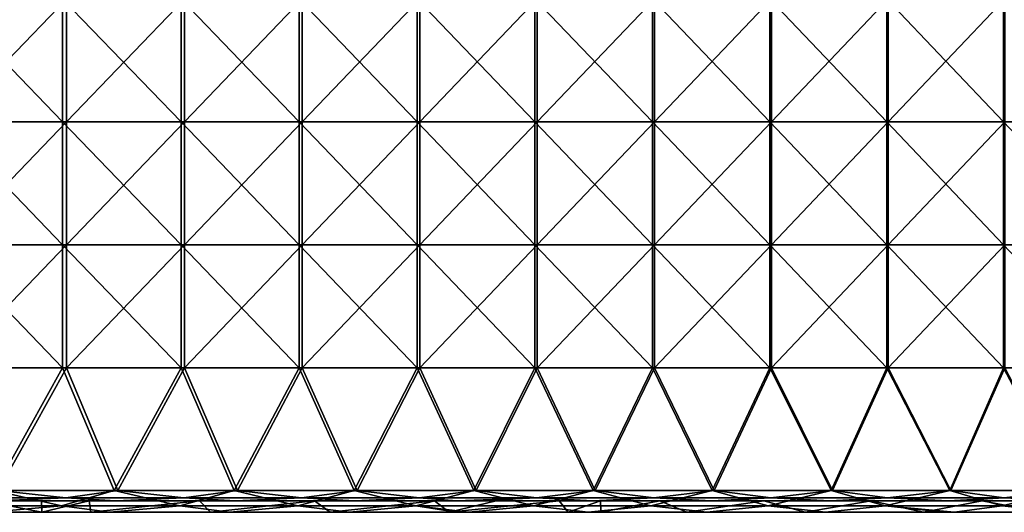
# Model space of a CAD drawing. Units: millimetres. Extents: x -1606 to 10, y -10 to 550.
# Drawn here: x -854 to -581, y 0 to 136 of the extents above; entities that cross this region are included whole.
import ezdxf

# ---------------------------------------------------------------- set-up
doc = ezdxf.new("R2010")
doc.units = ezdxf.units.MM
doc.header["$LTSCALE"] = 81.481481
for name, color, linetype in [('1', 7, 'CONTINUOUS'), ('12', 7, 'CONTINUOUS'), ('18', 7, 'CONTINUOUS'), ('19', 7, 'CONTINUOUS'), ('24', 7, 'CONTINUOUS'), ('5', 7, 'CONTINUOUS'), ('6', 7, 'CONTINUOUS')]:
    doc.layers.add(name, color=color, linetype=linetype)

msp = doc.modelspace()

# ---------------------------------------------------------------- linework, layer by layer
at = {"layer": '1', "linetype": 'Continuous'}
for points in [[(-874.76, 108.07, 833.81), (-841.96, 108.07, 827.4), (-874.76, 142.1, 833.81), (-874.76, 108.07, 833.81)], [(-874.76, 142.1, 833.81), (-841.96, 108.07, 827.4), (-841.96, 142.1, 827.4), (-874.76, 142.1, 833.81)], [(-841.96, 108.07, 827.4), (-809.22, 108.07, 820.73), (-841.96, 142.1, 827.4), (-841.96, 108.07, 827.4)], [(-841.96, 142.1, 827.4), (-809.22, 108.07, 820.73), (-809.22, 142.1, 820.73), (-841.96, 142.1, 827.4)], [(-809.22, 108.07, 820.73), (-776.53, 108.07, 813.78), (-809.22, 142.1, 820.73), (-809.22, 108.07, 820.73)], [(-809.22, 142.1, 820.73), (-776.53, 108.07, 813.78), (-776.53, 142.1, 813.78), (-809.22, 142.1, 820.73)], [(-776.53, 108.07, 813.78), (-743.9, 108.07, 806.57), (-776.53, 142.1, 813.78), (-776.53, 108.07, 813.78)], [(-776.53, 142.1, 813.78), (-743.9, 108.07, 806.57), (-743.9, 142.1, 806.57), (-776.53, 142.1, 813.78)], [(-743.9, 108.07, 806.57), (-711.33, 108.07, 799.09), (-743.9, 142.1, 806.57), (-743.9, 108.07, 806.57)], [(-743.9, 142.1, 806.57), (-711.33, 108.07, 799.09), (-711.33, 142.1, 799.09), (-743.9, 142.1, 806.57)], [(-711.33, 108.07, 799.09), (-678.82, 108.07, 791.34), (-711.33, 142.1, 799.09), (-711.33, 108.07, 799.09)], [(-711.33, 142.1, 799.09), (-678.82, 108.07, 791.34), (-678.82, 142.1, 791.34), (-711.33, 142.1, 799.09)], [(-678.82, 108.07, 791.34), (-646.37, 108.07, 783.33), (-678.82, 142.1, 791.34), (-678.82, 108.07, 791.34)], [(-678.82, 142.1, 791.34), (-646.37, 108.07, 783.33), (-646.37, 142.1, 783.33), (-678.82, 142.1, 791.34)], [(-646.37, 108.07, 783.33), (-614, 108.07, 775.05), (-646.37, 142.1, 783.33), (-646.37, 108.07, 783.33)], [(-646.37, 142.1, 783.33), (-614, 108.07, 775.05), (-614, 142.1, 775.05), (-646.37, 142.1, 783.33)], [(-614, 108.07, 775.05), (-581.69, 108.07, 766.5), (-614, 142.1, 775.05), (-614, 108.07, 775.05)], [(-614, 142.1, 775.05), (-581.69, 108.07, 766.5), (-581.69, 142.1, 766.5), (-614, 142.1, 775.05)], [(-581.69, 108.07, 766.5), (-549.45, 108.07, 757.69), (-581.69, 142.1, 766.5), (-581.69, 108.07, 766.5)], [(-581.69, 142.1, 766.5), (-549.45, 108.07, 757.69), (-549.45, 142.1, 757.69), (-581.69, 142.1, 766.5)], [(-874.76, 74.03, 833.81), (-841.96, 74.03, 827.4), (-874.76, 108.07, 833.81), (-874.76, 74.03, 833.81)], [(-874.76, 108.07, 833.81), (-841.96, 74.03, 827.4), (-841.96, 108.07, 827.4), (-874.76, 108.07, 833.81)], [(-841.96, 74.03, 827.4), (-809.22, 74.03, 820.73), (-841.96, 108.07, 827.4), (-841.96, 74.03, 827.4)], [(-841.96, 108.07, 827.4), (-809.22, 74.03, 820.73), (-809.22, 108.07, 820.73), (-841.96, 108.07, 827.4)], [(-809.22, 74.03, 820.73), (-776.53, 74.03, 813.78), (-809.22, 108.07, 820.73), (-809.22, 74.03, 820.73)], [(-809.22, 108.07, 820.73), (-776.53, 74.03, 813.78), (-776.53, 108.07, 813.78), (-809.22, 108.07, 820.73)], [(-776.53, 74.03, 813.78), (-743.9, 74.03, 806.57), (-776.53, 108.07, 813.78), (-776.53, 74.03, 813.78)], [(-776.53, 108.07, 813.78), (-743.9, 74.03, 806.57), (-743.9, 108.07, 806.57), (-776.53, 108.07, 813.78)], [(-743.9, 74.03, 806.57), (-711.33, 74.03, 799.09), (-743.9, 108.07, 806.57), (-743.9, 74.03, 806.57)], [(-743.9, 108.07, 806.57), (-711.33, 74.03, 799.09), (-711.33, 108.07, 799.09), (-743.9, 108.07, 806.57)], [(-711.33, 74.03, 799.09), (-678.82, 74.03, 791.34), (-711.33, 108.07, 799.09), (-711.33, 74.03, 799.09)], [(-711.33, 108.07, 799.09), (-678.82, 74.03, 791.34), (-678.82, 108.07, 791.34), (-711.33, 108.07, 799.09)], [(-678.82, 74.03, 791.34), (-646.37, 74.03, 783.33), (-678.82, 108.07, 791.34), (-678.82, 74.03, 791.34)], [(-678.82, 108.07, 791.34), (-646.37, 74.03, 783.33), (-646.37, 108.07, 783.33), (-678.82, 108.07, 791.34)], [(-646.37, 74.03, 783.33), (-614, 74.03, 775.05), (-646.37, 108.07, 783.33), (-646.37, 74.03, 783.33)], [(-646.37, 108.07, 783.33), (-614, 74.03, 775.05), (-614, 108.07, 775.05), (-646.37, 108.07, 783.33)], [(-614, 74.03, 775.05), (-581.69, 74.03, 766.5), (-614, 108.07, 775.05), (-614, 74.03, 775.05)], [(-614, 108.07, 775.05), (-581.69, 74.03, 766.5), (-581.69, 108.07, 766.5), (-614, 108.07, 775.05)], [(-581.69, 74.03, 766.5), (-549.45, 74.03, 757.69), (-581.69, 108.07, 766.5), (-581.69, 74.03, 766.5)], [(-581.69, 108.07, 766.5), (-549.45, 74.03, 757.69), (-549.45, 108.07, 757.69), (-581.69, 108.07, 766.5)], [(-874.76, 40, 833.81), (-841.96, 40, 827.4), (-874.76, 74.03, 833.81), (-874.76, 40, 833.81)], [(-874.76, 74.03, 833.81), (-841.96, 40, 827.4), (-841.96, 74.03, 827.4), (-874.76, 74.03, 833.81)], [(-841.96, 40, 827.4), (-809.22, 40, 820.73), (-841.96, 74.03, 827.4), (-841.96, 40, 827.4)], [(-841.96, 74.03, 827.4), (-809.22, 40, 820.73), (-809.22, 74.03, 820.73), (-841.96, 74.03, 827.4)], [(-809.22, 40, 820.73), (-776.53, 40, 813.78), (-809.22, 74.03, 820.73), (-809.22, 40, 820.73)], [(-809.22, 74.03, 820.73), (-776.53, 40, 813.78), (-776.53, 74.03, 813.78), (-809.22, 74.03, 820.73)], [(-776.53, 40, 813.78), (-743.9, 40, 806.57), (-776.53, 74.03, 813.78), (-776.53, 40, 813.78)], [(-776.53, 74.03, 813.78), (-743.9, 40, 806.57), (-743.9, 74.03, 806.57), (-776.53, 74.03, 813.78)], [(-743.9, 40, 806.57), (-711.33, 40, 799.09), (-743.9, 74.03, 806.57), (-743.9, 40, 806.57)], [(-743.9, 74.03, 806.57), (-711.33, 40, 799.09), (-711.33, 74.03, 799.09), (-743.9, 74.03, 806.57)], [(-711.33, 40, 799.09), (-678.82, 40, 791.34), (-711.33, 74.03, 799.09), (-711.33, 40, 799.09)], [(-711.33, 74.03, 799.09), (-678.82, 40, 791.34), (-678.82, 74.03, 791.34), (-711.33, 74.03, 799.09)], [(-678.82, 40, 791.34), (-646.37, 40, 783.33), (-678.82, 74.03, 791.34), (-678.82, 40, 791.34)], [(-678.82, 74.03, 791.34), (-646.37, 40, 783.33), (-646.37, 74.03, 783.33), (-678.82, 74.03, 791.34)], [(-646.37, 40, 783.33), (-614, 40, 775.05), (-646.37, 74.03, 783.33), (-646.37, 40, 783.33)], [(-646.37, 74.03, 783.33), (-614, 40, 775.05), (-614, 74.03, 775.05), (-646.37, 74.03, 783.33)], [(-614, 40, 775.05), (-581.69, 40, 766.5), (-614, 74.03, 775.05), (-614, 40, 775.05)], [(-614, 74.03, 775.05), (-581.69, 40, 766.5), (-581.69, 74.03, 766.5), (-614, 74.03, 775.05)], [(-581.69, 40, 766.5), (-549.45, 40, 757.69), (-581.69, 74.03, 766.5), (-581.69, 40, 766.5)], [(-581.69, 74.03, 766.5), (-549.45, 40, 757.69), (-549.45, 74.03, 757.69), (-581.69, 74.03, 766.5)], [(-874.76, 40, 833.81), (-860.94, 6, 831.14), (-841.96, 40, 827.4), (-874.76, 40, 833.81)], [(-860.94, 6, 831.14), (-827.68, 6, 824.53), (-841.96, 40, 827.4), (-860.94, 6, 831.14)], [(-841.96, 40, 827.4), (-827.68, 6, 824.53), (-809.22, 40, 820.73), (-841.96, 40, 827.4)], [(-827.68, 6, 824.53), (-794.49, 6, 817.63), (-809.22, 40, 820.73), (-827.68, 6, 824.53)], [(-809.22, 40, 820.73), (-794.49, 6, 817.63), (-776.53, 40, 813.78), (-809.22, 40, 820.73)], [(-794.49, 6, 817.63), (-761.35, 6, 810.46), (-776.53, 40, 813.78), (-794.49, 6, 817.63)], [(-776.53, 40, 813.78), (-761.35, 6, 810.46), (-743.9, 40, 806.57), (-776.53, 40, 813.78)], [(-761.35, 6, 810.46), (-728.27, 6, 803.02), (-743.9, 40, 806.57), (-761.35, 6, 810.46)], [(-743.9, 40, 806.57), (-728.27, 6, 803.02), (-711.33, 40, 799.09), (-743.9, 40, 806.57)], [(-728.27, 6, 803.02), (-695.25, 6, 795.3), (-711.33, 40, 799.09), (-728.27, 6, 803.02)], [(-711.33, 40, 799.09), (-695.25, 6, 795.3), (-678.82, 40, 791.34), (-711.33, 40, 799.09)], [(-695.25, 6, 795.3), (-662.3, 6, 787.3), (-678.82, 40, 791.34), (-695.25, 6, 795.3)], [(-678.82, 40, 791.34), (-662.3, 6, 787.3), (-646.37, 40, 783.33), (-678.82, 40, 791.34)], [(-662.3, 6, 787.3), (-629.42, 6, 779.03), (-646.37, 40, 783.33), (-662.3, 6, 787.3)], [(-646.37, 40, 783.33), (-629.42, 6, 779.03), (-614, 40, 775.05), (-646.37, 40, 783.33)], [(-629.42, 6, 779.03), (-596.6, 6, 770.48), (-614, 40, 775.05), (-629.42, 6, 779.03)], [(-614, 40, 775.05), (-596.6, 6, 770.48), (-581.69, 40, 766.5), (-614, 40, 775.05)], [(-596.6, 6, 770.48), (-563.85, 6, 761.66), (-581.69, 40, 766.5), (-596.6, 6, 770.48)], [(-581.69, 40, 766.5), (-563.85, 6, 761.66), (-549.45, 40, 757.69), (-581.69, 40, 766.5)]]:
    msp.add_3dface(points, dxfattribs=at)
at = {"layer": '12', "linetype": 'Continuous'}
for points in [[(-842.31, 1.76, 825.68), (-860.94, 6, 831.14), (-875.09, 1.76, 832.08), (-842.31, 1.76, 825.68)], [(-827.68, 6, 824.53), (-860.94, 6, 831.14), (-842.31, 1.76, 825.68), (-827.68, 6, 824.53)], [(-809.58, 1.76, 819.01), (-827.68, 6, 824.53), (-842.31, 1.76, 825.68), (-809.58, 1.76, 819.01)], [(-794.49, 6, 817.63), (-827.68, 6, 824.53), (-809.58, 1.76, 819.01), (-794.49, 6, 817.63)], [(-776.9, 1.76, 812.07), (-794.49, 6, 817.63), (-809.58, 1.76, 819.01), (-776.9, 1.76, 812.07)], [(-761.35, 6, 810.46), (-794.49, 6, 817.63), (-776.9, 1.76, 812.07), (-761.35, 6, 810.46)], [(-744.28, 1.76, 804.86), (-761.35, 6, 810.46), (-776.9, 1.76, 812.07), (-744.28, 1.76, 804.86)], [(-728.27, 6, 803.02), (-761.35, 6, 810.46), (-744.28, 1.76, 804.86), (-728.27, 6, 803.02)], [(-711.73, 1.76, 797.38), (-728.27, 6, 803.02), (-744.28, 1.76, 804.86), (-711.73, 1.76, 797.38)], [(-695.25, 6, 795.3), (-728.27, 6, 803.02), (-711.73, 1.76, 797.38), (-695.25, 6, 795.3)], [(-679.23, 1.76, 789.64), (-695.25, 6, 795.3), (-711.73, 1.76, 797.38), (-679.23, 1.76, 789.64)], [(-662.3, 6, 787.3), (-695.25, 6, 795.3), (-679.23, 1.76, 789.64), (-662.3, 6, 787.3)], [(-646.8, 1.76, 781.62), (-662.3, 6, 787.3), (-679.23, 1.76, 789.64), (-646.8, 1.76, 781.62)], [(-629.42, 6, 779.03), (-662.3, 6, 787.3), (-646.8, 1.76, 781.62), (-629.42, 6, 779.03)], [(-614.44, 1.76, 773.35), (-629.42, 6, 779.03), (-646.8, 1.76, 781.62), (-614.44, 1.76, 773.35)], [(-596.6, 6, 770.48), (-629.42, 6, 779.03), (-614.44, 1.76, 773.35), (-596.6, 6, 770.48)], [(-582.15, 1.76, 764.81), (-596.6, 6, 770.48), (-614.44, 1.76, 773.35), (-582.15, 1.76, 764.81)], [(-563.85, 6, 761.66), (-596.6, 6, 770.48), (-582.15, 1.76, 764.81), (-563.85, 6, 761.66)], [(-549.92, 1.76, 756), (-563.85, 6, 761.66), (-582.15, 1.76, 764.81), (-549.92, 1.76, 756)], [(-862.09, 0, 825.26), (-842.31, 1.76, 825.68), (-875.09, 1.76, 832.08), (-862.09, 0, 825.26)], [(-862.09, 0, 825.26), (-828.89, 0, 818.65), (-842.31, 1.76, 825.68), (-862.09, 0, 825.26)], [(-828.89, 0, 818.65), (-809.58, 1.76, 819.01), (-842.31, 1.76, 825.68), (-828.89, 0, 818.65)], [(-828.89, 0, 818.65), (-795.73, 0, 811.76), (-809.58, 1.76, 819.01), (-828.89, 0, 818.65)], [(-795.73, 0, 811.76), (-776.9, 1.76, 812.07), (-809.58, 1.76, 819.01), (-795.73, 0, 811.76)], [(-795.73, 0, 811.76), (-762.63, 0, 804.6), (-776.9, 1.76, 812.07), (-795.73, 0, 811.76)], [(-762.63, 0, 804.6), (-744.28, 1.76, 804.86), (-776.9, 1.76, 812.07), (-762.63, 0, 804.6)], [(-762.63, 0, 804.6), (-733, 0, 797.94), (-744.28, 1.76, 804.86), (-762.63, 0, 804.6)], [(-733, 0, 797.94), (-729.6, 0, 797.16), (-744.28, 1.76, 804.86), (-733, 0, 797.94)], [(-729.6, 0, 797.16), (-711.73, 1.76, 797.38), (-744.28, 1.76, 804.86), (-729.6, 0, 797.16)], [(-729.6, 0, 797.16), (-696.63, 0, 789.46), (-711.73, 1.76, 797.38), (-729.6, 0, 797.16)], [(-696.63, 0, 789.46), (-679.23, 1.76, 789.64), (-711.73, 1.76, 797.38), (-696.63, 0, 789.46)], [(-696.63, 0, 789.46), (-663.75, 0, 781.47), (-679.23, 1.76, 789.64), (-696.63, 0, 789.46)], [(-663.75, 0, 781.47), (-646.8, 1.76, 781.62), (-679.23, 1.76, 789.64), (-663.75, 0, 781.47)], [(-663.75, 0, 781.47), (-630.91, 0, 773.22), (-646.8, 1.76, 781.62), (-663.75, 0, 781.47)], [(-630.91, 0, 773.22), (-614.44, 1.76, 773.35), (-646.8, 1.76, 781.62), (-630.91, 0, 773.22)], [(-630.91, 0, 773.22), (-598.14, 0, 764.68), (-614.44, 1.76, 773.35), (-630.91, 0, 773.22)], [(-598.14, 0, 764.68), (-595.23, 0, 763.91), (-614.44, 1.76, 773.35), (-598.14, 0, 764.68)], [(-595.23, 0, 763.91), (-582.15, 1.76, 764.81), (-614.44, 1.76, 773.35), (-595.23, 0, 763.91)], [(-595.23, 0, 763.91), (-565.43, 0, 755.87), (-582.15, 1.76, 764.81), (-595.23, 0, 763.91)], [(-565.43, 0, 755.87), (-549.92, 1.76, 756), (-582.15, 1.76, 764.81), (-565.43, 0, 755.87)]]:
    msp.add_3dface(points, dxfattribs=at)
at = {"layer": '18', "linetype": 'Continuous'}
for points in [[(-840.92, 108.07, 823.93), (-873.63, 108.07, 830.34), (-840.92, 142.1, 823.93), (-840.92, 108.07, 823.93)], [(-840.92, 142.1, 823.93), (-873.63, 108.07, 830.34), (-873.63, 142.1, 830.34), (-840.92, 142.1, 823.93)], [(-808.27, 108.07, 817.26), (-840.92, 108.07, 823.93), (-808.27, 142.1, 817.26), (-808.27, 108.07, 817.26)], [(-808.27, 142.1, 817.26), (-840.92, 108.07, 823.93), (-840.92, 142.1, 823.93), (-808.27, 142.1, 817.26)], [(-775.67, 108.07, 810.32), (-808.27, 108.07, 817.26), (-775.67, 142.1, 810.32), (-775.67, 108.07, 810.32)], [(-775.67, 142.1, 810.32), (-808.27, 108.07, 817.26), (-808.27, 142.1, 817.26), (-775.67, 142.1, 810.32)], [(-743.14, 108.07, 803.12), (-775.67, 108.07, 810.32), (-743.14, 142.1, 803.12), (-743.14, 108.07, 803.12)], [(-743.14, 142.1, 803.12), (-775.67, 108.07, 810.32), (-775.67, 142.1, 810.32), (-743.14, 142.1, 803.12)], [(-710.66, 108.07, 795.65), (-743.14, 108.07, 803.12), (-710.66, 142.1, 795.65), (-710.66, 108.07, 795.65)], [(-710.66, 142.1, 795.65), (-743.14, 108.07, 803.12), (-743.14, 142.1, 803.12), (-710.66, 142.1, 795.65)], [(-678.24, 108.07, 787.91), (-710.66, 108.07, 795.65), (-678.24, 142.1, 787.91), (-678.24, 108.07, 787.91)], [(-678.24, 142.1, 787.91), (-710.66, 108.07, 795.65), (-710.66, 142.1, 795.65), (-678.24, 142.1, 787.91)], [(-645.89, 108.07, 779.91), (-678.24, 108.07, 787.91), (-645.89, 142.1, 779.91), (-645.89, 108.07, 779.91)], [(-645.89, 142.1, 779.91), (-678.24, 108.07, 787.91), (-678.24, 142.1, 787.91), (-645.89, 142.1, 779.91)], [(-613.6, 108.07, 771.64), (-645.89, 108.07, 779.91), (-613.6, 142.1, 771.64), (-613.6, 108.07, 771.64)], [(-613.6, 142.1, 771.64), (-645.89, 108.07, 779.91), (-645.89, 142.1, 779.91), (-613.6, 142.1, 771.64)], [(-581.39, 108.07, 763.11), (-613.6, 108.07, 771.64), (-581.39, 142.1, 763.11), (-581.39, 108.07, 763.11)], [(-581.39, 142.1, 763.11), (-613.6, 108.07, 771.64), (-613.6, 142.1, 771.64), (-581.39, 142.1, 763.11)], [(-840.92, 74.03, 823.93), (-873.63, 74.03, 830.34), (-840.92, 108.07, 823.93), (-840.92, 74.03, 823.93)], [(-840.92, 108.07, 823.93), (-873.63, 74.03, 830.34), (-873.63, 108.07, 830.34), (-840.92, 108.07, 823.93)], [(-808.27, 74.03, 817.26), (-840.92, 74.03, 823.93), (-808.27, 108.07, 817.26), (-808.27, 74.03, 817.26)], [(-808.27, 108.07, 817.26), (-840.92, 74.03, 823.93), (-840.92, 108.07, 823.93), (-808.27, 108.07, 817.26)], [(-775.67, 74.03, 810.32), (-808.27, 74.03, 817.26), (-775.67, 108.07, 810.32), (-775.67, 74.03, 810.32)], [(-775.67, 108.07, 810.32), (-808.27, 74.03, 817.26), (-808.27, 108.07, 817.26), (-775.67, 108.07, 810.32)], [(-743.14, 74.03, 803.12), (-775.67, 74.03, 810.32), (-743.14, 108.07, 803.12), (-743.14, 74.03, 803.12)], [(-743.14, 108.07, 803.12), (-775.67, 74.03, 810.32), (-775.67, 108.07, 810.32), (-743.14, 108.07, 803.12)], [(-710.66, 74.03, 795.65), (-743.14, 74.03, 803.12), (-710.66, 108.07, 795.65), (-710.66, 74.03, 795.65)], [(-710.66, 108.07, 795.65), (-743.14, 74.03, 803.12), (-743.14, 108.07, 803.12), (-710.66, 108.07, 795.65)], [(-678.24, 74.03, 787.91), (-710.66, 74.03, 795.65), (-678.24, 108.07, 787.91), (-678.24, 74.03, 787.91)], [(-678.24, 108.07, 787.91), (-710.66, 74.03, 795.65), (-710.66, 108.07, 795.65), (-678.24, 108.07, 787.91)], [(-645.89, 74.03, 779.91), (-678.24, 74.03, 787.91), (-645.89, 108.07, 779.91), (-645.89, 74.03, 779.91)], [(-645.89, 108.07, 779.91), (-678.24, 74.03, 787.91), (-678.24, 108.07, 787.91), (-645.89, 108.07, 779.91)], [(-613.6, 74.03, 771.64), (-645.89, 74.03, 779.91), (-613.6, 108.07, 771.64), (-613.6, 74.03, 771.64)], [(-613.6, 108.07, 771.64), (-645.89, 74.03, 779.91), (-645.89, 108.07, 779.91), (-613.6, 108.07, 771.64)], [(-581.39, 74.03, 763.11), (-613.6, 74.03, 771.64), (-581.39, 108.07, 763.11), (-581.39, 74.03, 763.11)], [(-581.39, 108.07, 763.11), (-613.6, 74.03, 771.64), (-613.6, 108.07, 771.64), (-581.39, 108.07, 763.11)], [(-840.92, 40, 823.93), (-873.63, 40, 830.34), (-840.92, 74.03, 823.93), (-840.92, 40, 823.93)], [(-840.92, 74.03, 823.93), (-873.63, 40, 830.34), (-873.63, 74.03, 830.34), (-840.92, 74.03, 823.93)], [(-808.27, 40, 817.26), (-840.92, 40, 823.93), (-808.27, 74.03, 817.26), (-808.27, 40, 817.26)], [(-808.27, 74.03, 817.26), (-840.92, 40, 823.93), (-840.92, 74.03, 823.93), (-808.27, 74.03, 817.26)], [(-775.67, 40, 810.32), (-808.27, 40, 817.26), (-775.67, 74.03, 810.32), (-775.67, 40, 810.32)], [(-775.67, 74.03, 810.32), (-808.27, 40, 817.26), (-808.27, 74.03, 817.26), (-775.67, 74.03, 810.32)], [(-743.14, 40, 803.12), (-775.67, 40, 810.32), (-743.14, 74.03, 803.12), (-743.14, 40, 803.12)], [(-743.14, 74.03, 803.12), (-775.67, 40, 810.32), (-775.67, 74.03, 810.32), (-743.14, 74.03, 803.12)], [(-710.66, 40, 795.65), (-743.14, 40, 803.12), (-710.66, 74.03, 795.65), (-710.66, 40, 795.65)], [(-710.66, 74.03, 795.65), (-743.14, 40, 803.12), (-743.14, 74.03, 803.12), (-710.66, 74.03, 795.65)], [(-678.24, 40, 787.91), (-710.66, 40, 795.65), (-678.24, 74.03, 787.91), (-678.24, 40, 787.91)], [(-678.24, 74.03, 787.91), (-710.66, 40, 795.65), (-710.66, 74.03, 795.65), (-678.24, 74.03, 787.91)], [(-645.89, 40, 779.91), (-678.24, 40, 787.91), (-645.89, 74.03, 779.91), (-645.89, 40, 779.91)], [(-645.89, 74.03, 779.91), (-678.24, 40, 787.91), (-678.24, 74.03, 787.91), (-645.89, 74.03, 779.91)], [(-613.6, 40, 771.64), (-645.89, 40, 779.91), (-613.6, 74.03, 771.64), (-613.6, 40, 771.64)], [(-613.6, 74.03, 771.64), (-645.89, 40, 779.91), (-645.89, 74.03, 779.91), (-613.6, 74.03, 771.64)], [(-581.39, 40, 763.11), (-613.6, 40, 771.64), (-581.39, 74.03, 763.11), (-581.39, 40, 763.11)], [(-581.39, 74.03, 763.11), (-613.6, 40, 771.64), (-613.6, 74.03, 771.64), (-581.39, 74.03, 763.11)], [(-840.92, 40, 823.93), (-859.84, 6, 827.67), (-873.63, 40, 830.34), (-840.92, 40, 823.93)], [(-826.68, 6, 821.06), (-859.84, 6, 827.67), (-840.92, 40, 823.93), (-826.68, 6, 821.06)], [(-808.27, 40, 817.26), (-826.68, 6, 821.06), (-840.92, 40, 823.93), (-808.27, 40, 817.26)], [(-793.58, 6, 814.17), (-826.68, 6, 821.06), (-808.27, 40, 817.26), (-793.58, 6, 814.17)], [(-775.67, 40, 810.32), (-793.58, 6, 814.17), (-808.27, 40, 817.26), (-775.67, 40, 810.32)], [(-760.53, 6, 807.01), (-793.58, 6, 814.17), (-775.67, 40, 810.32), (-760.53, 6, 807.01)], [(-743.14, 40, 803.12), (-760.53, 6, 807.01), (-775.67, 40, 810.32), (-743.14, 40, 803.12)], [(-727.55, 6, 799.57), (-760.53, 6, 807.01), (-743.14, 40, 803.12), (-727.55, 6, 799.57)], [(-710.66, 40, 795.65), (-727.55, 6, 799.57), (-743.14, 40, 803.12), (-710.66, 40, 795.65)], [(-694.63, 6, 791.86), (-727.55, 6, 799.57), (-710.66, 40, 795.65), (-694.63, 6, 791.86)], [(-678.24, 40, 787.91), (-694.63, 6, 791.86), (-710.66, 40, 795.65), (-678.24, 40, 787.91)], [(-661.77, 6, 783.87), (-694.63, 6, 791.86), (-678.24, 40, 787.91), (-661.77, 6, 783.87)], [(-645.89, 40, 779.91), (-661.77, 6, 783.87), (-678.24, 40, 787.91), (-645.89, 40, 779.91)], [(-628.98, 6, 775.61), (-661.77, 6, 783.87), (-645.89, 40, 779.91), (-628.98, 6, 775.61)], [(-613.6, 40, 771.64), (-628.98, 6, 775.61), (-645.89, 40, 779.91), (-613.6, 40, 771.64)], [(-596.25, 6, 767.08), (-628.98, 6, 775.61), (-613.6, 40, 771.64), (-596.25, 6, 767.08)], [(-581.39, 40, 763.11), (-596.25, 6, 767.08), (-613.6, 40, 771.64), (-581.39, 40, 763.11)], [(-563.6, 6, 758.27), (-596.25, 6, 767.08), (-581.39, 40, 763.11), (-563.6, 6, 758.27)]]:
    msp.add_3dface(points, dxfattribs=at)
at = {"layer": '19', "linetype": 'Continuous'}
for points in [[(-847.84, 3.2, 797.99), (-863.98, 3.2, 801.17), (-860.4, 3.2, 824.93), (-847.84, 3.2, 797.99)], [(-827.26, 3.2, 818.32), (-847.84, 3.2, 797.99), (-860.4, 3.2, 824.93), (-827.26, 3.2, 818.32)], [(-834.63, 3.2, 795.33), (-847.84, 3.2, 797.99), (-819.03, 3.2, 797.93), (-834.63, 3.2, 795.33)], [(-819.03, 3.2, 797.93), (-847.84, 3.2, 797.99), (-827.26, 3.2, 818.32), (-819.03, 3.2, 797.93)], [(-804.06, 3.2, 788.99), (-834.63, 3.2, 795.33), (-819.03, 3.2, 797.93), (-804.06, 3.2, 788.99)], [(-794.18, 3.2, 811.43), (-819.03, 3.2, 797.93), (-827.26, 3.2, 818.32), (-794.18, 3.2, 811.43)], [(-790.36, 3.2, 797.93), (-804.06, 3.2, 788.99), (-819.03, 3.2, 797.93), (-790.36, 3.2, 797.93)], [(-790.36, 3.2, 797.93), (-819.03, 3.2, 797.93), (-794.18, 3.2, 811.43), (-790.36, 3.2, 797.93)], [(-772.28, 3.2, 782.16), (-804.06, 3.2, 788.99), (-790.36, 3.2, 797.93), (-772.28, 3.2, 782.16)], [(-761.14, 3.2, 804.27), (-790.36, 3.2, 797.93), (-794.18, 3.2, 811.43), (-761.14, 3.2, 804.27)], [(-761.69, 3.2, 797.93), (-772.28, 3.2, 782.16), (-790.36, 3.2, 797.93), (-761.69, 3.2, 797.93)], [(-761.69, 3.2, 797.93), (-790.36, 3.2, 797.93), (-761.14, 3.2, 804.27), (-761.69, 3.2, 797.93)], [(-739.15, 3.2, 774.73), (-772.28, 3.2, 782.16), (-761.69, 3.2, 797.93), (-739.15, 3.2, 774.73)], [(-733.02, 3.2, 797.95), (-739.15, 3.2, 774.73), (-761.69, 3.2, 797.93), (-733.02, 3.2, 797.95)], [(-733.02, 3.2, 797.95), (-761.69, 3.2, 797.93), (-761.14, 3.2, 804.27), (-733.02, 3.2, 797.95)], [(-722.07, 3.2, 770.79), (-739.15, 3.2, 774.73), (-728.18, 3.2, 796.84), (-722.07, 3.2, 770.79)], [(-728.18, 3.2, 796.84), (-739.15, 3.2, 774.73), (-733.02, 3.2, 797.95), (-728.18, 3.2, 796.84)], [(-695.28, 3.2, 789.13), (-722.07, 3.2, 770.79), (-728.18, 3.2, 796.84), (-695.28, 3.2, 789.13)], [(-704.65, 3.2, 766.7), (-722.07, 3.2, 770.79), (-695.28, 3.2, 789.13), (-704.65, 3.2, 766.7)], [(-693.16, 3.2, 763.95), (-704.65, 3.2, 766.7), (-695.28, 3.2, 789.13), (-693.16, 3.2, 763.95)], [(-662.46, 3.2, 781.16), (-693.16, 3.2, 763.95), (-695.28, 3.2, 789.13), (-662.46, 3.2, 781.16)], [(-676.82, 3.2, 759.98), (-693.16, 3.2, 763.95), (-660.43, 3.2, 763.9), (-676.82, 3.2, 759.98)], [(-660.43, 3.2, 763.9), (-693.16, 3.2, 763.95), (-662.46, 3.2, 781.16), (-660.43, 3.2, 763.9)], [(-648.04, 3.2, 752.8), (-676.82, 3.2, 759.98), (-660.43, 3.2, 763.9), (-648.04, 3.2, 752.8)], [(-629.7, 3.2, 772.9), (-660.43, 3.2, 763.9), (-662.46, 3.2, 781.16), (-629.7, 3.2, 772.9)], [(-627.82, 3.2, 763.9), (-648.04, 3.2, 752.8), (-660.43, 3.2, 763.9), (-627.82, 3.2, 763.9)], [(-627.82, 3.2, 763.9), (-660.43, 3.2, 763.9), (-629.7, 3.2, 772.9), (-627.82, 3.2, 763.9)], [(-618.35, 3.2, 745.19), (-648.04, 3.2, 752.8), (-627.82, 3.2, 763.9), (-618.35, 3.2, 745.19)], [(-596.99, 3.2, 764.38), (-627.82, 3.2, 763.9), (-629.7, 3.2, 772.9), (-596.99, 3.2, 764.38)], [(-595.21, 3.2, 763.9), (-618.35, 3.2, 745.19), (-627.82, 3.2, 763.9), (-595.21, 3.2, 763.9)], [(-595.21, 3.2, 763.9), (-627.82, 3.2, 763.9), (-596.99, 3.2, 764.38), (-595.21, 3.2, 763.9)], [(-587.65, 3.2, 737.04), (-618.35, 3.2, 745.19), (-595.21, 3.2, 763.9), (-587.65, 3.2, 737.04)], [(-564.35, 3.2, 755.58), (-587.65, 3.2, 737.04), (-595.21, 3.2, 763.9), (-564.35, 3.2, 755.58)], [(-561.53, 3.2, 729.9), (-587.65, 3.2, 737.04), (-564.35, 3.2, 755.58), (-561.53, 3.2, 729.9)]]:
    msp.add_3dface(points, dxfattribs=at)
at = {"layer": '24', "linetype": 'Continuous'}
for points in [[(-873.79, 4.02, 829.53), (-859.84, 6, 827.67), (-841.09, 4.02, 823.13), (-873.79, 4.02, 829.53)], [(-859.84, 6, 827.67), (-826.68, 6, 821.06), (-841.09, 4.02, 823.13), (-859.84, 6, 827.67)], [(-841.09, 4.02, 823.13), (-826.68, 6, 821.06), (-808.44, 4.02, 816.46), (-841.09, 4.02, 823.13)], [(-826.68, 6, 821.06), (-793.58, 6, 814.17), (-808.44, 4.02, 816.46), (-826.68, 6, 821.06)], [(-808.44, 4.02, 816.46), (-793.58, 6, 814.17), (-775.85, 4.02, 809.52), (-808.44, 4.02, 816.46)], [(-793.58, 6, 814.17), (-760.53, 6, 807.01), (-775.85, 4.02, 809.52), (-793.58, 6, 814.17)], [(-775.85, 4.02, 809.52), (-760.53, 6, 807.01), (-743.32, 4.02, 802.32), (-775.85, 4.02, 809.52)], [(-760.53, 6, 807.01), (-727.55, 6, 799.57), (-743.32, 4.02, 802.32), (-760.53, 6, 807.01)], [(-743.32, 4.02, 802.32), (-727.55, 6, 799.57), (-710.85, 4.02, 794.85), (-743.32, 4.02, 802.32)], [(-727.55, 6, 799.57), (-694.63, 6, 791.86), (-710.85, 4.02, 794.85), (-727.55, 6, 799.57)], [(-710.85, 4.02, 794.85), (-694.63, 6, 791.86), (-678.44, 4.02, 787.11), (-710.85, 4.02, 794.85)], [(-694.63, 6, 791.86), (-661.77, 6, 783.87), (-678.44, 4.02, 787.11), (-694.63, 6, 791.86)], [(-678.44, 4.02, 787.11), (-661.77, 6, 783.87), (-646.09, 4.02, 779.11), (-678.44, 4.02, 787.11)], [(-661.77, 6, 783.87), (-628.98, 6, 775.61), (-646.09, 4.02, 779.11), (-661.77, 6, 783.87)], [(-646.09, 4.02, 779.11), (-628.98, 6, 775.61), (-613.81, 4.02, 770.85), (-646.09, 4.02, 779.11)], [(-628.98, 6, 775.61), (-596.25, 6, 767.08), (-613.81, 4.02, 770.85), (-628.98, 6, 775.61)], [(-613.81, 4.02, 770.85), (-596.25, 6, 767.08), (-581.6, 4.02, 762.32), (-613.81, 4.02, 770.85)], [(-596.25, 6, 767.08), (-563.6, 6, 758.27), (-581.6, 4.02, 762.32), (-596.25, 6, 767.08)], [(-581.6, 4.02, 762.32), (-563.6, 6, 758.27), (-549.46, 4.02, 753.52), (-581.6, 4.02, 762.32)], [(-860.4, 3.2, 824.93), (-873.79, 4.02, 829.53), (-841.09, 4.02, 823.13), (-860.4, 3.2, 824.93)], [(-827.26, 3.2, 818.32), (-860.4, 3.2, 824.93), (-841.09, 4.02, 823.13), (-827.26, 3.2, 818.32)], [(-827.26, 3.2, 818.32), (-841.09, 4.02, 823.13), (-808.44, 4.02, 816.46), (-827.26, 3.2, 818.32)], [(-794.18, 3.2, 811.43), (-827.26, 3.2, 818.32), (-808.44, 4.02, 816.46), (-794.18, 3.2, 811.43)], [(-794.18, 3.2, 811.43), (-808.44, 4.02, 816.46), (-775.85, 4.02, 809.52), (-794.18, 3.2, 811.43)], [(-761.14, 3.2, 804.27), (-794.18, 3.2, 811.43), (-775.85, 4.02, 809.52), (-761.14, 3.2, 804.27)], [(-761.14, 3.2, 804.27), (-775.85, 4.02, 809.52), (-743.32, 4.02, 802.32), (-761.14, 3.2, 804.27)], [(-733.02, 3.2, 797.95), (-761.14, 3.2, 804.27), (-743.32, 4.02, 802.32), (-733.02, 3.2, 797.95)], [(-733.02, 3.2, 797.95), (-743.32, 4.02, 802.32), (-710.85, 4.02, 794.85), (-733.02, 3.2, 797.95)], [(-728.18, 3.2, 796.84), (-733.02, 3.2, 797.95), (-710.85, 4.02, 794.85), (-728.18, 3.2, 796.84)], [(-695.28, 3.2, 789.13), (-728.18, 3.2, 796.84), (-710.85, 4.02, 794.85), (-695.28, 3.2, 789.13)], [(-695.28, 3.2, 789.13), (-710.85, 4.02, 794.85), (-678.44, 4.02, 787.11), (-695.28, 3.2, 789.13)], [(-662.46, 3.2, 781.16), (-695.28, 3.2, 789.13), (-678.44, 4.02, 787.11), (-662.46, 3.2, 781.16)], [(-662.46, 3.2, 781.16), (-678.44, 4.02, 787.11), (-646.09, 4.02, 779.11), (-662.46, 3.2, 781.16)], [(-629.7, 3.2, 772.9), (-662.46, 3.2, 781.16), (-646.09, 4.02, 779.11), (-629.7, 3.2, 772.9)], [(-629.7, 3.2, 772.9), (-646.09, 4.02, 779.11), (-613.81, 4.02, 770.85), (-629.7, 3.2, 772.9)], [(-596.99, 3.2, 764.38), (-629.7, 3.2, 772.9), (-613.81, 4.02, 770.85), (-596.99, 3.2, 764.38)], [(-596.99, 3.2, 764.38), (-613.81, 4.02, 770.85), (-581.6, 4.02, 762.32), (-596.99, 3.2, 764.38)], [(-595.21, 3.2, 763.9), (-596.99, 3.2, 764.38), (-581.6, 4.02, 762.32), (-595.21, 3.2, 763.9)], [(-564.35, 3.2, 755.58), (-595.21, 3.2, 763.9), (-581.6, 4.02, 762.32), (-564.35, 3.2, 755.58)], [(-564.35, 3.2, 755.58), (-581.6, 4.02, 762.32), (-549.46, 4.02, 753.52), (-564.35, 3.2, 755.58)]]:
    msp.add_3dface(points, dxfattribs=at)
at = {"layer": '5', "linetype": 'Continuous'}
for points in [[(-847.75, 0, 797.97), (-867.27, 0, 801.81), (-863.98, 3.2, 801.17), (-847.75, 0, 797.97)], [(-847.84, 3.2, 797.99), (-847.75, 0, 797.97), (-863.98, 3.2, 801.17), (-847.84, 3.2, 797.99)], [(-834.63, 3.2, 795.33), (-847.75, 0, 797.97), (-847.84, 3.2, 797.99), (-834.63, 3.2, 795.33)], [(-834.12, 0, 795.22), (-847.75, 0, 797.97), (-834.63, 3.2, 795.33), (-834.12, 0, 795.22)], [(-804.06, 3.2, 788.99), (-834.12, 0, 795.22), (-834.63, 3.2, 795.33), (-804.06, 3.2, 788.99)], [(-801.02, 0, 788.35), (-834.12, 0, 795.22), (-804.06, 3.2, 788.99), (-801.02, 0, 788.35)], [(-772.28, 3.2, 782.16), (-801.02, 0, 788.35), (-804.06, 3.2, 788.99), (-772.28, 3.2, 782.16)], [(-767.98, 0, 781.2), (-801.02, 0, 788.35), (-772.28, 3.2, 782.16), (-767.98, 0, 781.2)], [(-739.15, 3.2, 774.73), (-767.98, 0, 781.2), (-772.28, 3.2, 782.16), (-739.15, 3.2, 774.73)], [(-735.01, 0, 773.78), (-767.98, 0, 781.2), (-739.15, 3.2, 774.73), (-735.01, 0, 773.78)], [(-722.07, 3.2, 770.79), (-735.01, 0, 773.78), (-739.15, 3.2, 774.73), (-722.07, 3.2, 770.79)], [(-702.11, 0, 766.09), (-735.01, 0, 773.78), (-704.65, 3.2, 766.7), (-702.11, 0, 766.09)], [(-704.65, 3.2, 766.7), (-735.01, 0, 773.78), (-722.07, 3.2, 770.79), (-704.65, 3.2, 766.7)], [(-693.16, 3.2, 763.95), (-702.11, 0, 766.09), (-704.65, 3.2, 766.7), (-693.16, 3.2, 763.95)], [(-693.08, 0, 763.93), (-702.11, 0, 766.09), (-693.16, 3.2, 763.95), (-693.08, 0, 763.93)], [(-676.82, 3.2, 759.98), (-693.08, 0, 763.93), (-693.16, 3.2, 763.95), (-676.82, 3.2, 759.98)], [(-669.3, 0, 758.13), (-693.08, 0, 763.93), (-676.82, 3.2, 759.98), (-669.3, 0, 758.13)], [(-648.04, 3.2, 752.8), (-669.3, 0, 758.13), (-676.82, 3.2, 759.98), (-648.04, 3.2, 752.8)], [(-636.55, 0, 749.89), (-669.3, 0, 758.13), (-648.04, 3.2, 752.8), (-636.55, 0, 749.89)], [(-618.35, 3.2, 745.19), (-636.55, 0, 749.89), (-648.04, 3.2, 752.8), (-618.35, 3.2, 745.19)], [(-603.87, 0, 741.37), (-636.55, 0, 749.89), (-618.35, 3.2, 745.19), (-603.87, 0, 741.37)], [(-587.65, 3.2, 737.04), (-603.87, 0, 741.37), (-618.35, 3.2, 745.19), (-587.65, 3.2, 737.04)], [(-571.25, 0, 732.58), (-603.87, 0, 741.37), (-587.65, 3.2, 737.04), (-571.25, 0, 732.58)], [(-561.53, 3.2, 729.9), (-571.25, 0, 732.58), (-587.65, 3.2, 737.04), (-561.53, 3.2, 729.9)]]:
    msp.add_3dface(points, dxfattribs=at)
at = {"layer": '6', "linetype": 'Continuous'}
for points in [[(-867.27, 0, 801.81), (-847.75, 0, 797.97), (-862.09, 0, 825.26), (-867.27, 0, 801.81)], [(-862.09, 0, 825.26), (-847.75, 0, 797.97), (-828.89, 0, 818.65), (-862.09, 0, 825.26)], [(-847.75, 0, 797.97), (-834.12, 0, 795.22), (-819.07, 0, 797.93), (-847.75, 0, 797.97)], [(-847.75, 0, 797.97), (-819.07, 0, 797.93), (-828.89, 0, 818.65), (-847.75, 0, 797.97)], [(-834.12, 0, 795.22), (-801.02, 0, 788.35), (-819.07, 0, 797.93), (-834.12, 0, 795.22)], [(-828.89, 0, 818.65), (-819.07, 0, 797.93), (-795.73, 0, 811.76), (-828.89, 0, 818.65)], [(-819.07, 0, 797.93), (-801.02, 0, 788.35), (-790.38, 0, 797.93), (-819.07, 0, 797.93)], [(-819.07, 0, 797.93), (-790.38, 0, 797.93), (-795.73, 0, 811.76), (-819.07, 0, 797.93)], [(-801.02, 0, 788.35), (-767.98, 0, 781.2), (-790.38, 0, 797.93), (-801.02, 0, 788.35)], [(-790.38, 0, 797.93), (-762.63, 0, 804.6), (-795.73, 0, 811.76), (-790.38, 0, 797.93)], [(-790.38, 0, 797.93), (-767.98, 0, 781.2), (-761.69, 0, 797.93), (-790.38, 0, 797.93)], [(-790.38, 0, 797.93), (-761.69, 0, 797.93), (-762.63, 0, 804.6), (-790.38, 0, 797.93)], [(-767.98, 0, 781.2), (-735.01, 0, 773.78), (-761.69, 0, 797.93), (-767.98, 0, 781.2)], [(-761.69, 0, 797.93), (-733, 0, 797.94), (-762.63, 0, 804.6), (-761.69, 0, 797.93)], [(-761.69, 0, 797.93), (-735.01, 0, 773.78), (-733, 0, 797.94), (-761.69, 0, 797.93)], [(-735.01, 0, 773.78), (-702.11, 0, 766.09), (-733, 0, 797.94), (-735.01, 0, 773.78)], [(-733, 0, 797.94), (-702.11, 0, 766.09), (-729.6, 0, 797.16), (-733, 0, 797.94)], [(-729.6, 0, 797.16), (-702.11, 0, 766.09), (-696.63, 0, 789.46), (-729.6, 0, 797.16)], [(-702.11, 0, 766.09), (-693.08, 0, 763.93), (-696.63, 0, 789.46), (-702.11, 0, 766.09)], [(-696.63, 0, 789.46), (-693.08, 0, 763.93), (-663.75, 0, 781.47), (-696.63, 0, 789.46)], [(-693.08, 0, 763.93), (-669.3, 0, 758.13), (-660.47, 0, 763.9), (-693.08, 0, 763.93)], [(-693.08, 0, 763.93), (-660.47, 0, 763.9), (-663.75, 0, 781.47), (-693.08, 0, 763.93)], [(-669.3, 0, 758.13), (-636.55, 0, 749.89), (-660.47, 0, 763.9), (-669.3, 0, 758.13)], [(-663.75, 0, 781.47), (-660.47, 0, 763.9), (-630.91, 0, 773.22), (-663.75, 0, 781.47)], [(-660.47, 0, 763.9), (-636.55, 0, 749.89), (-627.85, 0, 763.9), (-660.47, 0, 763.9)], [(-660.47, 0, 763.9), (-627.85, 0, 763.9), (-630.91, 0, 773.22), (-660.47, 0, 763.9)], [(-636.55, 0, 749.89), (-603.87, 0, 741.37), (-627.85, 0, 763.9), (-636.55, 0, 749.89)], [(-627.85, 0, 763.9), (-598.14, 0, 764.68), (-630.91, 0, 773.22), (-627.85, 0, 763.9)], [(-627.85, 0, 763.9), (-603.87, 0, 741.37), (-595.23, 0, 763.91), (-627.85, 0, 763.9)], [(-627.85, 0, 763.9), (-595.23, 0, 763.91), (-598.14, 0, 764.68), (-627.85, 0, 763.9)], [(-603.87, 0, 741.37), (-571.25, 0, 732.58), (-595.23, 0, 763.91), (-603.87, 0, 741.37)], [(-595.23, 0, 763.91), (-571.25, 0, 732.58), (-565.43, 0, 755.87), (-595.23, 0, 763.91)]]:
    msp.add_3dface(points, dxfattribs=at)

doc.saveas('drawing.dxf')
